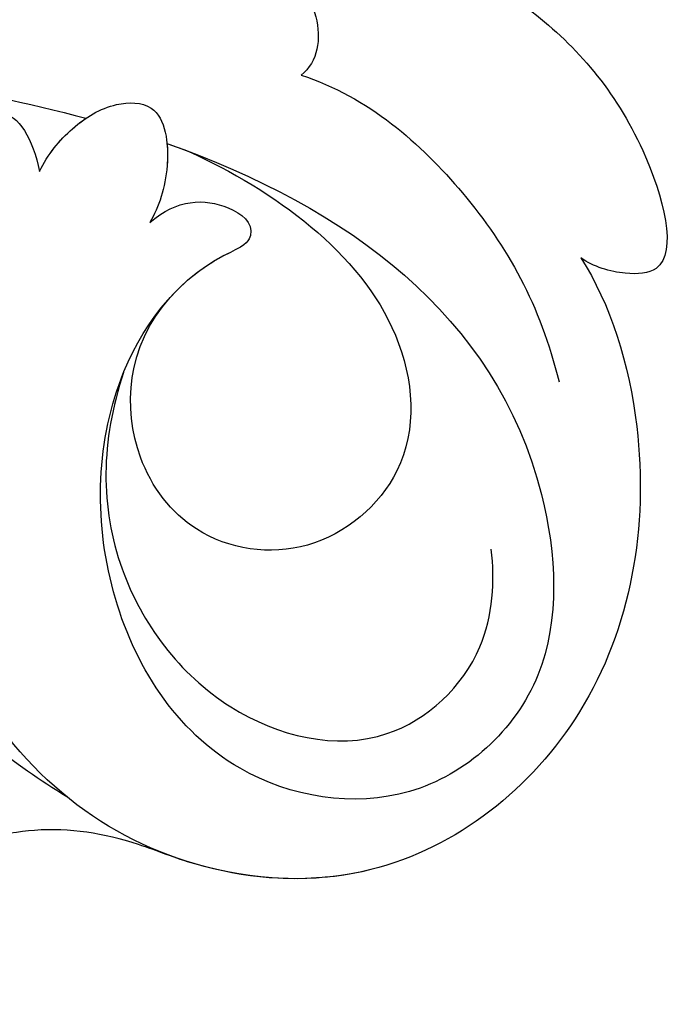
# Model space of a CAD drawing. Units: millimetres. Extents: x 8024 to 10124, y 147 to 1632.
# Drawn here: x 9834 to 9838, y 496 to 502 of the extents above; entities that cross this region are included whole.
import ezdxf
from ezdxf.xclip import XClip

# ---------------------------------------------------------------- set-up
doc = ezdxf.new("R2010")
doc.units = ezdxf.units.MM
doc.header["$XCLIPFRAME"] = 2
doc.layers.add('H-06.木作(細線)', color=8, linetype='Continuous')
doc.layers.add('H-08.木作(細線)', color=8, linetype='Continuous')

# ---------------------------------------------------------------- blocks, each defined once
blk = doc.blocks.new('SE-21040L-d')
at = {"layer": 'H-08.木作(細線)'}
for points, knots in [([(-8.351, 65.36), (-8.849, 65.92), (-10.366, 67.113), (-12.991, 68.147), (-16.135, 67.854), (-15.824, 66.685), (-15.431, 66.144), (-15.168, 65.968)], [0, 0, 0, 0, 0.00520595, 0.01339923, 0.01956341, 0.02155627, 0.02392188, 0.02392188, 0.02392188, 0.02392188]), ([(-8.351, 65.36), (-8.849, 65.92), (-10.366, 67.113), (-12.991, 68.147), (-16.135, 67.854), (-15.824, 66.685), (-15.431, 66.144), (-15.168, 65.968)], [0, 0, 0, 0, 0.00520595, 0.01339923, 0.01956341, 0.02155627, 0.02392188, 0.02392188, 0.02392188, 0.02392188]), ([(-8.351, 65.36), (-8.849, 65.92), (-10.366, 67.113), (-12.991, 68.147), (-16.135, 67.854), (-15.824, 66.685), (-15.431, 66.144), (-15.168, 65.968)], [0, 0, 0, 0, 0.00520595, 0.01339923, 0.01956341, 0.02155627, 0.02392188, 0.02392188, 0.02392188, 0.02392188]), ([(-15.168, 65.968), (-16.257, 66.214), (-19.662, 66.042), (-24.373, 63.342), (-26.385, 57.273), (-22.747, 51.656), (-16.447, 50.527), (-11.853, 51.895), (-9.468, 53.68), (-8.519, 54.703), (-7.962, 56.05), (-8.995, 56.228), (-9.659, 56.124)], [0, 0, 0, 0, 0.00885727, 0.02298393, 0.03587344, 0.05027187, 0.06510716, 0.07727231, 0.0830015, 0.08630832, 0.08867257, 0.09194325, 0.09194325, 0.09194325, 0.09194325]), ([(-15.168, 65.968), (-16.257, 66.214), (-19.662, 66.042), (-24.373, 63.342), (-26.101, 58.129), (-24.868, 55.208), (-24.131, 54.215)], [0, 0, 0, 0, 0.00885727, 0.02298393, 0.03587344, 0.04443154, 0.04443154, 0.04443154, 0.04443154]), ([(-15.168, 65.968), (-16.257, 66.214), (-19.662, 66.042), (-24.373, 63.342), (-26.101, 58.129), (-24.868, 55.208), (-24.131, 54.215)], [0, 0, 0, 0, 0.00885727, 0.02298393, 0.03587344, 0.04443154, 0.04443154, 0.04443154, 0.04443154]), ([(-9.655, 61.86), (-10.551, 63.004), (-13.24, 64.448), (-15.768, 64.846), (-17.404, 64.668)], [0, 0, 0, 0, 0.00950555, 0.01996911, 0.01996911, 0.01996911, 0.01996911]), ([(-9.655, 61.86), (-10.551, 63.004), (-13.24, 64.448), (-15.768, 64.846), (-17.404, 64.668)], [0, 0, 0, 0, 0.00950555, 0.01996911, 0.01996911, 0.01996911, 0.01996911]), ([(-10.023, 58.784), (-12.522, 61.804), (-16.684, 64.616), (-23.328, 62.603), (-24.837, 58.843), (-22.675, 55.054), (-18.246, 54.09), (-14.014, 55.819), (-12.652, 58.179), (-12.571, 59.262)], [0.3333672, 0.3333672, 0.3333672, 0.3333672, 0.35882083, 0.36712436, 0.37548078, 0.38371367, 0.39428144, 0.40491993, 0.41335619, 0.41335619, 0.41335619, 0.41335619]), ([(-10.023, 58.784), (-12.522, 61.804), (-16.684, 64.616), (-23.328, 62.603), (-24.837, 58.843), (-22.675, 55.054), (-18.246, 54.09), (-14.014, 55.819), (-12.652, 58.179), (-12.571, 59.262)], [0.3333672, 0.3333672, 0.3333672, 0.3333672, 0.35882083, 0.36712436, 0.37548078, 0.38371367, 0.39428144, 0.40491993, 0.41335619, 0.41335619, 0.41335619, 0.41335619]), ([(-4.131, 57.996), (-4.452, 58.843), (-5.285, 60.288), (-6.693, 62.201), (-8.661, 62.749), (-9.516, 62.284), (-9.655, 61.86)], [0, 0, 0, 0, 0.00547556, 0.01181898, 0.01562221, 0.01924934, 0.01924934, 0.01924934, 0.01924934]), ([(-4.131, 57.996), (-4.452, 58.843), (-5.285, 60.288), (-6.693, 62.201), (-8.661, 62.749), (-9.516, 62.284), (-9.655, 61.86)], [0, 0, 0, 0, 0.00547556, 0.01181898, 0.01562221, 0.01924934, 0.01924934, 0.01924934, 0.01924934]), ([(-14.136, 56.323), (-15.293, 55.393), (-17.706, 54.484), (-21.481, 55.578), (-23.499, 58.559), (-22.303, 61.375), (-20.786, 62.018), (-20.159, 62.17)], [0, 0, 0, 0, 0.00961212, 0.01811784, 0.02581141, 0.03191632, 0.03671153, 0.03671153, 0.03671153, 0.03671153]), ([(-10.335, 59.152), (-11.677, 60.512), (-14.472, 62.421), (-18.157, 61.349), (-19.135, 58.626), (-17.977, 56.502), (-15.577, 55.73), (-13.658, 56.556), (-13.018, 57.756)], [0, 0, 0, 0, 0.01283647, 0.01970157, 0.02548149, 0.03112261, 0.03556138, 0.04254616, 0.04254616, 0.04254616, 0.04254616]), ([(-10.335, 59.152), (-11.677, 60.512), (-14.472, 62.421), (-18.157, 61.349), (-19.135, 58.626), (-17.977, 56.502), (-15.577, 55.73), (-13.658, 56.556), (-13.018, 57.756)], [0, 0, 0, 0, 0.01283647, 0.01970157, 0.02548149, 0.03112261, 0.03556138, 0.04254616, 0.04254616, 0.04254616, 0.04254616]), ([(-10.335, 59.152), (-11.677, 60.512), (-14.472, 62.421), (-18.157, 61.349), (-19.135, 58.626), (-17.977, 56.502), (-15.577, 55.73), (-13.658, 56.556), (-13.018, 57.756)], [0, 0, 0, 0, 0.01283647, 0.01970157, 0.02548149, 0.03112261, 0.03556138, 0.04254616, 0.04254616, 0.04254616, 0.04254616]), ([(-11.427, 57.891), (-11.165, 58.585), (-11.442, 59.424), (-12.251, 59.956), (-12.546, 59.597), (-12.571, 59.262)], [0, 0, 0, 0, 0.00355347, 0.005541539, 0.00623726, 0.00623726, 0.00623726, 0.00623726]), ([(-11.427, 57.891), (-11.165, 58.585), (-11.442, 59.424), (-12.251, 59.956), (-12.546, 59.597), (-12.571, 59.262)], [0, 0, 0, 0, 0.00355347, 0.005541539, 0.00623726, 0.00623726, 0.00623726, 0.00623726]), ([(-11.427, 57.891), (-11.165, 58.585), (-11.442, 59.424), (-12.251, 59.956), (-12.546, 59.597), (-12.571, 59.262)], [0, 0, 0, 0, 0.00355347, 0.005541539, 0.00623726, 0.00623726, 0.00623726, 0.00623726]), ([(-9.659, 56.124), (-9.383, 56.401), (-9.014, 57.052), (-8.816, 57.982), (-9.202, 59.02), (-10.569, 58.689), (-11.188, 58.177), (-11.427, 57.891)], [0, 0, 0, 0, 0.00258586, 0.00513398, 0.00698265, 0.00999691, 0.0130935, 0.0130935, 0.0130935, 0.0130935]), ([(-9.659, 56.124), (-9.383, 56.401), (-9.014, 57.052), (-8.816, 57.982), (-9.202, 59.02), (-10.569, 58.689), (-11.188, 58.177), (-11.427, 57.891)], [0, 0, 0, 0, 0.00258586, 0.00513398, 0.00698265, 0.00999691, 0.0130935, 0.0130935, 0.0130935, 0.0130935]), ([(-10.023, 58.784), (-10.169, 58.746), (-10.775, 58.519), (-11.188, 58.177), (-11.427, 57.891)], [0.009012086, 0.009012086, 0.009012086, 0.009012086, 0.00999691, 0.0130935, 0.0130935, 0.0130935, 0.0130935]), ([(-9.659, 56.124), (-9.383, 56.401), (-9.136, 56.836), (-8.99, 57.286), (-8.962, 57.398)], [0, 0, 0, 0, 0.002585864, 0.00343175, 0.00343175, 0.00343175, 0.00343175]), ([(-2.585, 38.06), (-2.622, 43.213), (-4.376, 50.06), (-8.242, 56.385), (-8.962, 57.398)], [0.28302309, 0.28302309, 0.28302309, 0.28302309, 0.32168406, 0.32962058, 0.32962058, 0.32962058, 0.32962058]), ([(-10.868, 52.704), (-10.292, 53.066), (-9.396, 53.758), (-8.519, 54.703), (-7.962, 56.05), (-8.995, 56.228), (-9.659, 56.124)], [0.07813998, 0.07813998, 0.07813998, 0.07813998, 0.0830015, 0.08630832, 0.08867257, 0.09194325, 0.09194325, 0.09194325, 0.09194325]), ([(-10.868, 52.704), (-10.292, 53.066), (-9.396, 53.758), (-8.519, 54.703), (-7.962, 56.05), (-8.995, 56.228), (-9.659, 56.124)], [0.07813998, 0.07813998, 0.07813998, 0.07813998, 0.0830015, 0.08630832, 0.08867257, 0.09194325, 0.09194325, 0.09194325, 0.09194325]), ([(-24.131, 54.215), (-23.88, 53.87), (-23.069, 52.999), (-21.908, 50.895), (-22.171, 47.638), (-23.202, 45.708), (-23.849, 45.073)], [0, 0, 0, 0, 0.00269529, 0.00785298, 0.01740458, 0.02309106, 0.02309106, 0.02309106, 0.02309106]), ([(-24.131, 54.215), (-23.88, 53.87), (-23.069, 52.999), (-21.908, 50.895), (-22.171, 47.638), (-23.202, 45.708), (-23.849, 45.073)], [0, 0, 0, 0, 0.00269529, 0.00785298, 0.01740458, 0.02309106, 0.02309106, 0.02309106, 0.02309106]), ([(-24.131, 54.215), (-23.88, 53.87), (-23.069, 52.999), (-21.908, 50.895), (-22.171, 47.638), (-23.202, 45.708), (-23.849, 45.073)], [0, 0, 0, 0, 0.00269529, 0.00785298, 0.01740458, 0.02309106, 0.02309106, 0.02309106, 0.02309106]), ([(-21.925, 52.216), (-20.913, 51.41), (-18.366, 49.804), (-12.621, 49.265), (-9.082, 50.576), (-8.237, 52.68), (-9.61, 52.952), (-10.868, 52.704)], [0, 0, 0, 0, 0.00938426, 0.02252908, 0.0307088, 0.03517458, 0.04029543, 0.04029543, 0.04029543, 0.04029543])]:
    blk.add_open_spline(points, degree=3, knots=knots, dxfattribs=at)
for points in [[(-13.018, 57.756), (-12.768, 58.234), (-12.61, 58.743), (-12.571, 59.262)], [(-10.023, 58.784), (-10.126, 58.908), (-10.23, 59.031), (-10.335, 59.152)]]:
    blk.add_open_spline(points, degree=3, dxfattribs=at)
blk = doc.blocks.new('立揚展板用1129-157-14')
at = {"xscale": -1, "rotation": 290.1723183084296}
blk.add_blockref('SE-21040L-d', (9945.31, 2939.378), dxfattribs=at)

msp = doc.modelspace()

# ---------------------------------------------------------------- block references
at = {"layer": 'H-06.木作(細線)', "color": 7}
ref = msp.add_blockref('立揚展板用1129-157-14', (6697.753, -423.7258), dxfattribs=dict(at, xscale=0.3136, yscale=0.3136, zscale=0.3136))
XClip(ref).set_block_clipping_path([(9818.8688405347, 2873.0482612545), (10578.8688405347, 5113.0482612545)])

doc.saveas('drawing.dxf')
